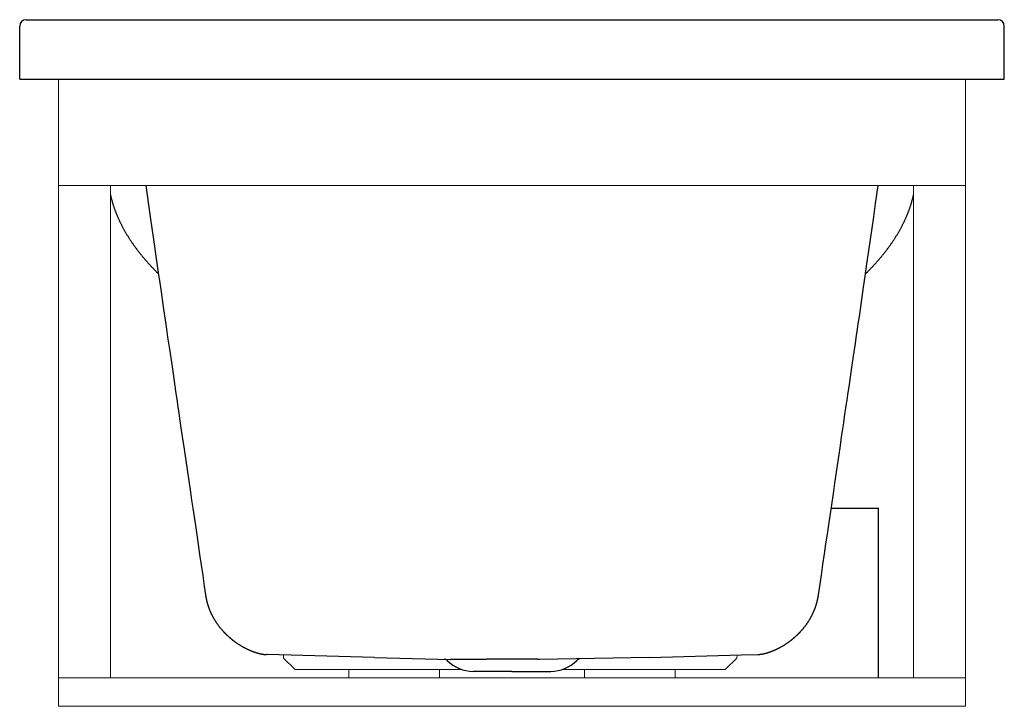
# Model space of a CAD drawing. Units: millimetres. Extents: x 22918 to 109163, y -16867 to 42239.
# Drawn here: x 50829 to 51589, y 8948 to 9478 of the extents above; entities that cross this region are included whole.
import ezdxf

# ---------------------------------------------------------------- set-up
doc = ezdxf.new("R2010")
doc.units = ezdxf.units.MM
doc.layers.get('0').update_dxf_attribs({"lineweight": 13})
doc.layers.add('3 BOLD 0.25mm', color=1, linetype='Continuous', lineweight=25)
doc.layers.add('7_ALL_FEATURES', color=7, linetype='Continuous')

msp = doc.modelspace()

# ---------------------------------------------------------------- linework, layer by layer
at = {"color": 7, "linetype": 'Continuous'}
for p, q in [((50858.71, 8948), (50858.71, 9432)), ((51558.71, 9432), (51558.71, 8948)), ((51558.71, 9350), (50858.71, 9350)), ((50898.71, 9350), (50898.71, 8970)), ((51518.71, 9350), (51518.71, 8970)), ((51032.35, 8985.09), (51032.4, 8987.65)), ((51032.35, 8985.09), (51041.35, 8976.33)), ((51382.35, 8985.09), (51373.35, 8976.32)), ((51382.4, 8987.59), (51382.35, 8985.09)), ((51170.21, 8976.33), (51041.35, 8976.33)), ((51373.35, 8976.32), (51247.22, 8976.33)), ((50858.71, 8970), (51558.71, 8970)), ((51558.71, 8948), (50858.71, 8948))]:
    msp.add_line(p, q, dxfattribs=at)
at = {"linetype": 'Continuous'}
for p, q in [((51082.75, 8976.33), (51082.75, 8970)), ((51152.75, 8976.33), (51152.75, 8970)), ((51264.68, 8976.33), (51264.68, 8970)), ((51334.68, 8976.32), (51334.68, 8970))]:
    msp.add_line(p, q, dxfattribs=at)
at = {"layer": '3 BOLD 0.25mm', "linetype": 'Continuous'}
for p, q in [((50833.71, 9478), (51583.71, 9478)), ((50828.71, 9432), (50828.71, 9473)), ((51588.71, 9432), (51588.71, 9473)), ((50828.71, 9432), (51588.71, 9432)), ((50926.04, 9350), (50928.17, 9335.09)), ((51489.4, 9336.04), (51491.38, 9350)), ((50928.17, 9335.09), (50929.48, 9325.89)), ((51487.95, 9325.91), (51489.4, 9336.04)), ((50929.48, 9325.89), (50930.73, 9317.2)), ((51486.69, 9317.12), (51487.95, 9325.91)), ((50930.73, 9317.2), (50931.98, 9308.46)), ((51485.42, 9308.26), (51486.69, 9317.12)), ((50931.98, 9308.46), (50935.97, 9280.77)), ((51482.73, 9289.6), (51485.42, 9308.26)), ((51481.36, 9280.09), (51482.73, 9289.6)), ((50935.97, 9280.77), (50936.56, 9276.68)), ((51480.11, 9271.5), (51481.36, 9280.09)), ((51481.61, 9281.82), (51482.16, 9282.36)), ((50936.56, 9276.68), (50937.85, 9267.82)), ((50937.85, 9267.82), (50939.26, 9258.07)), ((51478.73, 9261.99), (51480.11, 9271.5)), ((50939.26, 9258.07), (50940.8, 9247.51)), ((51477.62, 9254.3), (51478.73, 9261.99)), ((51476.83, 9248.91), (51477.62, 9254.3)), ((51476.01, 9243.29), (51476.83, 9248.91)), ((50942.04, 9239.01), (50942.91, 9233.03)), ((51473.8, 9228.17), (51474.72, 9234.41)), ((50944.3, 9223.59), (50945.27, 9216.95)), ((51457.94, 9120.17), (51461.2, 9142.35)), ((51445.28, 9034.01), (51446.29, 9040.86)), ((50972.15, 9034.01), (50972.2, 9033.68)), ((50972.2, 9033.68), (50972.25, 9033.36)), ((50972.25, 9033.36), (50972.3, 9033.04)), ((50972.3, 9033.04), (50972.36, 9032.72)), ((50972.36, 9032.72), (50972.41, 9032.39)), ((50972.41, 9032.39), (50972.48, 9032.06)), ((50972.48, 9032.06), (50972.54, 9031.73)), ((50972.54, 9031.73), (50972.6, 9031.4)), ((50972.6, 9031.4), (50972.67, 9031.08)), ((50972.67, 9031.08), (50972.74, 9030.76)), ((50972.74, 9030.76), (50972.81, 9030.44)), ((50972.81, 9030.44), (50972.88, 9030.12)), ((50972.88, 9030.12), (50972.95, 9029.82)), ((50972.95, 9029.82), (50973.02, 9029.51)), ((50973.02, 9029.51), (50973.1, 9029.21)), ((50973.1, 9029.21), (50973.17, 9028.92)), ((50973.17, 9028.92), (50973.25, 9028.63)), ((51444.22, 9028.77), (51444.3, 9029.06)), ((51444.3, 9029.06), (51444.37, 9029.36)), ((51444.37, 9029.36), (51444.44, 9029.66)), ((51444.55, 9030.12), (51444.62, 9030.44)), ((51444.62, 9030.44), (51444.69, 9030.76)), ((51444.69, 9030.76), (51444.76, 9031.08)), ((51444.76, 9031.08), (51444.82, 9031.4)), ((51444.82, 9031.4), (51444.89, 9031.73)), ((51444.89, 9031.73), (51444.95, 9032.06)), ((51444.95, 9032.06), (51445.01, 9032.39)), ((51445.01, 9032.39), (51445.07, 9032.72)), ((51445.07, 9032.72), (51445.13, 9033.04)), ((51445.13, 9033.04), (51445.18, 9033.36)), ((51445.18, 9033.36), (51445.23, 9033.68)), ((51445.23, 9033.68), (51445.28, 9034.01)), ((51445.31, 9034.17), (51445.31, 9034.17)), ((50973.25, 9028.63), (50973.32, 9028.34)), ((50973.32, 9028.34), (50973.4, 9028.07)), ((50973.4, 9028.07), (50973.47, 9027.8)), ((50973.47, 9027.8), (50973.54, 9027.53)), ((50973.54, 9027.53), (50973.63, 9027.25)), ((50973.63, 9027.25), (50973.71, 9026.96)), ((50973.71, 9026.96), (50973.8, 9026.66)), ((50973.8, 9026.66), (50973.89, 9026.37)), ((50973.89, 9026.37), (50973.99, 9026.06)), ((50973.99, 9026.06), (50974.09, 9025.75)), ((50974.09, 9025.75), (50974.19, 9025.43)), ((50974.19, 9025.43), (50974.3, 9025.11)), ((50974.3, 9025.11), (50974.41, 9024.8)), ((50974.41, 9024.8), (50974.51, 9024.49)), ((50974.51, 9024.49), (50974.62, 9024.18)), ((50974.62, 9024.18), (50974.74, 9023.88)), ((50974.74, 9023.88), (50974.85, 9023.57)), ((50974.85, 9023.57), (50974.96, 9023.26)), ((50974.96, 9023.26), (50975.08, 9022.96)), ((50975.08, 9022.96), (50975.2, 9022.66)), ((50975.2, 9022.66), (50975.32, 9022.37)), ((50975.32, 9022.37), (50975.44, 9022.07)), ((50975.44, 9022.07), (50975.56, 9021.77)), ((50975.56, 9021.77), (50975.69, 9021.48)), ((50975.69, 9021.48), (50975.81, 9021.19)), ((51441.55, 9021.04), (51441.68, 9021.33)), ((51441.68, 9021.33), (51441.81, 9021.63)), ((51441.81, 9021.63), (51441.93, 9021.92)), ((51441.93, 9021.92), (51442.05, 9022.22)), ((51442.05, 9022.22), (51442.17, 9022.51)), ((51442.17, 9022.51), (51442.29, 9022.81)), ((51442.29, 9022.81), (51442.41, 9023.11)), ((51442.41, 9023.11), (51442.52, 9023.42)), ((51442.52, 9023.42), (51442.64, 9023.72)), ((51442.64, 9023.72), (51442.75, 9024.03)), ((51442.75, 9024.03), (51442.86, 9024.34)), ((51442.86, 9024.34), (51442.97, 9024.64)), ((51442.97, 9024.64), (51443.08, 9024.96)), ((51443.08, 9024.96), (51443.18, 9025.27)), ((51443.18, 9025.27), (51443.29, 9025.59)), ((51443.29, 9025.59), (51443.39, 9025.9)), ((51443.39, 9025.9), (51443.49, 9026.21)), ((51443.49, 9026.21), (51443.58, 9026.52)), ((51443.58, 9026.52), (51443.67, 9026.81)), ((51443.67, 9026.81), (51443.76, 9027.11)), ((51443.76, 9027.11), (51443.85, 9027.39)), ((51443.85, 9027.39), (51443.92, 9027.67)), ((51443.92, 9027.67), (51444, 9027.93)), ((51444, 9027.93), (51444.07, 9028.2)), ((51444.07, 9028.2), (51444.15, 9028.48)), ((51444.15, 9028.48), (51444.22, 9028.77)), ((50975.81, 9021.19), (50975.94, 9020.89)), ((50975.94, 9020.89), (50976.07, 9020.6)), ((50976.07, 9020.6), (50976.2, 9020.31)), ((50976.2, 9020.31), (50976.34, 9020.02)), ((50976.34, 9020.02), (50976.47, 9019.73)), ((50976.47, 9019.73), (50976.61, 9019.44)), ((50976.61, 9019.44), (50976.75, 9019.14)), ((50976.75, 9019.14), (50976.89, 9018.85)), ((50976.89, 9018.85), (50977.04, 9018.56)), ((50977.04, 9018.56), (50977.18, 9018.27)), ((50977.18, 9018.27), (50977.33, 9017.98)), ((50977.33, 9017.98), (50977.49, 9017.68)), ((50977.49, 9017.68), (50977.64, 9017.39)), ((50977.64, 9017.39), (50977.79, 9017.1)), ((50977.79, 9017.1), (50977.95, 9016.81)), ((50977.95, 9016.81), (50978.11, 9016.53)), ((50978.11, 9016.53), (50978.27, 9016.24)), ((50978.27, 9016.24), (50978.44, 9015.95)), ((50978.44, 9015.95), (50978.6, 9015.66)), ((50978.6, 9015.66), (50978.77, 9015.37)), ((50978.77, 9015.37), (50978.94, 9015.08)), ((50978.94, 9015.08), (50979.11, 9014.8)), ((50979.11, 9014.8), (50979.29, 9014.51)), ((50979.29, 9014.51), (50979.47, 9014.22)), ((50979.47, 9014.22), (50979.65, 9013.94)), ((50979.65, 9013.94), (50979.83, 9013.65)), ((50979.83, 9013.65), (50980.01, 9013.36)), ((51437.51, 9013.51), (51437.69, 9013.79)), ((51437.69, 9013.79), (51437.87, 9014.08)), ((51437.87, 9014.08), (51438.05, 9014.37)), ((51438.05, 9014.37), (51438.23, 9014.65)), ((51438.23, 9014.65), (51438.4, 9014.94)), ((51438.4, 9014.94), (51438.57, 9015.23)), ((51438.57, 9015.23), (51438.74, 9015.52)), ((51438.74, 9015.52), (51438.91, 9015.8)), ((51438.91, 9015.8), (51439.07, 9016.09)), ((51439.07, 9016.09), (51439.24, 9016.38)), ((51439.24, 9016.38), (51439.4, 9016.67)), ((51439.4, 9016.67), (51439.56, 9016.96)), ((51439.56, 9016.96), (51439.71, 9017.25)), ((51439.71, 9017.25), (51439.87, 9017.54)), ((51439.87, 9017.54), (51440.02, 9017.83)), ((51440.02, 9017.83), (51440.17, 9018.12)), ((51440.17, 9018.12), (51440.32, 9018.41)), ((51440.32, 9018.41), (51440.47, 9018.71)), ((51440.47, 9018.71), (51440.61, 9019)), ((51440.61, 9019), (51440.75, 9019.29)), ((51440.75, 9019.29), (51440.89, 9019.58)), ((51440.89, 9019.58), (51441.03, 9019.87)), ((51441.03, 9019.87), (51441.16, 9020.16)), ((51441.16, 9020.16), (51441.29, 9020.45)), ((51441.29, 9020.45), (51441.42, 9020.75)), ((51441.42, 9020.75), (51441.55, 9021.04)), ((50980.01, 9013.36), (50980.2, 9013.08)), ((50980.2, 9013.08), (50980.39, 9012.79)), ((50980.39, 9012.79), (50980.58, 9012.51)), ((50980.58, 9012.51), (50980.77, 9012.23)), ((50980.77, 9012.23), (50980.97, 9011.94)), ((50980.97, 9011.94), (50981.16, 9011.66)), ((50981.16, 9011.66), (50981.36, 9011.38)), ((50981.36, 9011.38), (50981.56, 9011.1)), ((50981.56, 9011.1), (50981.77, 9010.82)), ((50981.77, 9010.82), (50981.97, 9010.54)), ((50981.97, 9010.54), (50982.18, 9010.27)), ((50982.18, 9010.27), (50982.39, 9009.99)), ((50982.39, 9009.99), (50982.6, 9009.71)), ((50982.6, 9009.71), (50982.81, 9009.43)), ((50982.81, 9009.43), (50983.03, 9009.16)), ((50983.03, 9009.16), (50983.25, 9008.88)), ((50983.25, 9008.88), (50983.47, 9008.61)), ((50983.47, 9008.61), (50983.7, 9008.33)), ((50983.7, 9008.33), (50983.92, 9008.06)), ((50983.92, 9008.06), (50984.15, 9007.78)), ((50984.15, 9007.78), (50984.39, 9007.51)), ((51433.39, 9007.92), (51433.62, 9008.19)), ((51433.62, 9008.19), (51433.84, 9008.47)), ((51433.84, 9008.47), (51434.07, 9008.74)), ((51434.07, 9008.74), (51434.29, 9009.02)), ((51434.29, 9009.02), (51434.51, 9009.3)), ((51434.51, 9009.3), (51434.72, 9009.57)), ((51434.72, 9009.57), (51434.94, 9009.85)), ((51434.94, 9009.85), (51435.15, 9010.13)), ((51435.15, 9010.13), (51435.35, 9010.4)), ((51435.35, 9010.4), (51435.56, 9010.68)), ((51435.56, 9010.68), (51435.76, 9010.96)), ((51435.76, 9010.96), (51435.97, 9011.24)), ((51435.97, 9011.24), (51436.17, 9011.52)), ((51436.17, 9011.52), (51436.36, 9011.8)), ((51436.36, 9011.8), (51436.56, 9012.09)), ((51436.56, 9012.09), (51436.75, 9012.37)), ((51436.75, 9012.37), (51436.95, 9012.65)), ((51436.95, 9012.65), (51437.14, 9012.94)), ((51437.14, 9012.94), (51437.32, 9013.22)), ((51437.32, 9013.22), (51437.51, 9013.51)), ((50996.01, 8997.01), (50996.31, 8996.8)), ((50996.31, 8996.8), (50996.61, 8996.6)), ((50996.61, 8996.6), (50996.91, 8996.4)), ((50996.91, 8996.4), (50997.2, 8996.21)), ((50997.2, 8996.21), (50997.49, 8996.02)), ((50997.49, 8996.02), (50997.77, 8995.84)), ((50997.77, 8995.84), (50998.05, 8995.66)), ((50998.05, 8995.66), (50998.31, 8995.49)), ((50998.31, 8995.49), (50998.57, 8995.33)), ((50998.57, 8995.33), (50998.83, 8995.17)), ((50998.83, 8995.17), (50999.08, 8995.02)), ((50999.08, 8995.02), (50999.32, 8994.87)), ((50999.32, 8994.87), (50999.56, 8994.73)), ((50999.56, 8994.73), (50999.79, 8994.59)), ((50999.79, 8994.59), (51000.02, 8994.46)), ((51000.02, 8994.46), (51000.35, 8994.27)), ((51000.35, 8994.27), (51000.67, 8994.08)), ((51000.67, 8994.08), (51000.98, 8993.91)), ((51000.98, 8993.91), (51001.28, 8993.74)), ((51001.28, 8993.74), (51001.57, 8993.58)), ((51001.57, 8993.58), (51001.85, 8993.43)), ((51001.85, 8993.43), (51002.12, 8993.28)), ((51002.12, 8993.28), (51002.39, 8993.15)), ((51002.39, 8993.15), (51002.64, 8993.01)), ((51002.64, 8993.01), (51002.88, 8992.89)), ((51002.88, 8992.89), (51003.12, 8992.77)), ((51003.12, 8992.77), (51003.42, 8992.62)), ((51003.42, 8992.62), (51003.7, 8992.48)), ((51003.7, 8992.48), (51003.98, 8992.34)), ((51003.98, 8992.34), (51004.24, 8992.22)), ((51004.24, 8992.22), (51004.49, 8992.1)), ((51004.49, 8992.1), (51004.73, 8991.98)), ((51004.73, 8991.98), (51004.96, 8991.88)), ((51004.96, 8991.88), (51005.24, 8991.75)), ((51005.24, 8991.75), (51005.5, 8991.63)), ((51005.5, 8991.63), (51005.75, 8991.52)), ((51005.75, 8991.52), (51005.99, 8991.41)), ((51005.99, 8991.41), (51006.22, 8991.31)), ((51006.22, 8991.31), (51006.44, 8991.22)), ((51006.44, 8991.22), (51006.7, 8991.11)), ((51006.7, 8991.11), (51006.94, 8991.01)), ((51006.94, 8991.01), (51007.17, 8990.91)), ((51007.17, 8990.91), (51007.4, 8990.82)), ((51007.4, 8990.82), (51007.61, 8990.73)), ((51409.96, 8990.79), (51410.18, 8990.88)), ((51410.18, 8990.88), (51410.41, 8990.98)), ((51410.41, 8990.98), (51410.65, 8991.08)), ((51410.65, 8991.08), (51410.9, 8991.18)), ((51410.9, 8991.18), (51411.12, 8991.28)), ((51411.12, 8991.28), (51411.35, 8991.37)), ((51411.35, 8991.37), (51411.58, 8991.48)), ((51411.58, 8991.48), (51411.83, 8991.59)), ((51411.83, 8991.59), (51412.09, 8991.7)), ((51412.09, 8991.7), (51412.36, 8991.83)), ((51412.36, 8991.83), (51412.58, 8991.93)), ((51412.58, 8991.93), (51412.82, 8992.04)), ((51412.82, 8992.04), (51413.06, 8992.16)), ((51413.06, 8992.16), (51413.32, 8992.28)), ((51413.32, 8992.28), (51413.59, 8992.41)), ((51413.59, 8992.41), (51413.87, 8992.55)), ((51413.87, 8992.55), (51414.16, 8992.69)), ((51414.16, 8992.69), (51414.39, 8992.81)), ((51414.39, 8992.81), (51414.63, 8992.93)), ((51414.63, 8992.93), (51414.87, 8993.06)), ((51414.87, 8993.06), (51415.13, 8993.19)), ((51415.13, 8993.19), (51415.4, 8993.33)), ((51415.4, 8993.33), (51415.67, 8993.48)), ((51415.67, 8993.48), (51415.96, 8993.64)), ((51415.96, 8993.64), (51416.25, 8993.8)), ((51416.25, 8993.8), (51416.56, 8993.97)), ((51416.56, 8993.97), (51416.87, 8994.14)), ((51416.87, 8994.14), (51417.19, 8994.33)), ((51417.19, 8994.33), (51417.53, 8994.52)), ((51417.53, 8994.52), (51417.75, 8994.66)), ((51417.75, 8994.66), (51417.99, 8994.8)), ((51417.99, 8994.8), (51418.23, 8994.94)), ((51418.23, 8994.94), (51418.47, 8995.09)), ((51418.47, 8995.09), (51418.73, 8995.25)), ((51418.73, 8995.25), (51418.98, 8995.41)), ((51418.98, 8995.41), (51419.25, 8995.57)), ((51419.25, 8995.57), (51419.52, 8995.75)), ((51419.52, 8995.75), (51419.8, 8995.93)), ((51419.8, 8995.93), (51420.08, 8996.11)), ((51420.08, 8996.11), (51420.37, 8996.3)), ((51420.37, 8996.3), (51420.67, 8996.5)), ((51420.67, 8996.5), (51420.96, 8996.7)), ((51420.96, 8996.7), (51421.26, 8996.91)), ((51421.26, 8996.91), (51421.57, 8997.11)), ((51421.57, 8997.11), (51421.87, 8997.33)), ((51007.61, 8990.73), (51007.86, 8990.64)), ((51007.86, 8990.64), (51008.09, 8990.55)), ((51008.09, 8990.55), (51008.32, 8990.46)), ((51008.32, 8990.46), (51008.54, 8990.38)), ((51008.54, 8990.38), (51008.75, 8990.3)), ((51008.75, 8990.3), (51008.96, 8990.22)), ((51008.96, 8990.22), (51009.2, 8990.13)), ((51009.2, 8990.13), (51009.42, 8990.05)), ((51009.42, 8990.05), (51009.65, 8989.97)), ((51009.65, 8989.97), (51009.87, 8989.9)), ((51009.87, 8989.9), (51010.08, 8989.83)), ((51010.08, 8989.83), (51010.28, 8989.76)), ((51010.28, 8989.76), (51010.49, 8989.69)), ((51010.49, 8989.69), (51010.69, 8989.62)), ((51010.69, 8989.62), (51010.9, 8989.55)), ((51010.9, 8989.55), (51011.11, 8989.49)), ((51011.11, 8989.49), (51011.32, 8989.42)), ((51011.32, 8989.42), (51011.53, 8989.36)), ((51011.53, 8989.36), (51011.78, 8989.28)), ((51011.66, 8989.32), (51011.74, 8989.3)), ((51011.74, 8989.3), (51011.85, 8989.26)), ((51011.78, 8989.28), (51012.01, 8989.21)), ((51012.01, 8989.21), (51012.25, 8989.15)), ((51012.25, 8989.15), (51012.48, 8989.08)), ((51012.48, 8989.08), (51012.71, 8989.02)), ((51012.71, 8989.02), (51012.93, 8988.96)), ((51012.93, 8988.96), (51013.16, 8988.9)), ((51013.16, 8988.9), (51013.38, 8988.84)), ((51013.38, 8988.84), (51013.59, 8988.79)), ((51013.59, 8988.79), (51013.81, 8988.74)), ((51013.81, 8988.74), (51014.02, 8988.69)), ((51014.02, 8988.69), (51014.23, 8988.64)), ((51014.23, 8988.64), (51014.44, 8988.59)), ((51014.44, 8988.59), (51014.64, 8988.55)), ((51014.64, 8988.55), (51014.84, 8988.51)), ((51014.84, 8988.51), (51015.04, 8988.47)), ((51015.04, 8988.47), (51015.24, 8988.43)), ((51015.24, 8988.43), (51015.43, 8988.39)), ((51015.43, 8988.39), (51015.62, 8988.36)), ((51015.62, 8988.36), (51015.81, 8988.33)), ((51015.81, 8988.33), (51015.99, 8988.29)), ((51015.99, 8988.29), (51016.18, 8988.26)), ((51016.18, 8988.26), (51016.36, 8988.24)), ((51016.36, 8988.24), (51016.53, 8988.21)), ((51016.53, 8988.21), (51016.71, 8988.18)), ((51016.71, 8988.18), (51016.88, 8988.16)), ((51016.88, 8988.16), (51017.05, 8988.14)), ((51017.05, 8988.14), (51017.22, 8988.12)), ((51017.22, 8988.12), (51017.39, 8988.1)), ((51017.39, 8988.1), (51017.55, 8988.08)), ((51017.55, 8988.08), (51017.71, 8988.06)), ((51017.71, 8988.06), (51017.87, 8988.05)), ((51017.87, 8988.05), (51018.03, 8988.04)), ((51018.03, 8988.04), (51018.19, 8988.02)), ((51018.19, 8988.02), (51018.34, 8988.01)), ((51018.34, 8988.01), (51018.49, 8988)), ((51018.49, 8988), (51018.64, 8987.99)), ((51018.64, 8987.99), (51018.78, 8987.98)), ((51018.78, 8987.98), (51018.93, 8987.98)), ((51018.93, 8987.98), (51019.07, 8987.97)), ((51019.07, 8987.97), (51019.21, 8987.97)), ((51019.76, 8987.95), (51019.21, 8987.97)), ((51102.71, 8985.78), (51019.76, 8987.95)), ((51102.71, 8985.78), (51161.26, 8984.25)), ((51314.72, 8985.78), (51230, 8984.25)), ((51314.72, 8985.78), (51385.49, 8987.63)), ((51385.49, 8987.63), (51398.43, 8987.97)), ((51398.43, 8987.97), (51398.57, 8987.98)), ((51398.57, 8987.98), (51398.72, 8987.99)), ((51398.72, 8987.99), (51398.87, 8988)), ((51398.87, 8988), (51399.02, 8988.01)), ((51399.02, 8988.01), (51399.17, 8988.02)), ((51399.17, 8988.02), (51399.32, 8988.03)), ((51399.32, 8988.03), (51399.48, 8988.04)), ((51399.48, 8988.04), (51399.64, 8988.06)), ((51399.64, 8988.06), (51399.8, 8988.07)), ((51399.8, 8988.07), (51399.96, 8988.09)), ((51399.96, 8988.09), (51400.12, 8988.11)), ((51400.12, 8988.11), (51400.29, 8988.13)), ((51400.29, 8988.13), (51400.46, 8988.15)), ((51400.72, 8988.18), (51400.9, 8988.21)), ((51400.9, 8988.21), (51401.07, 8988.24)), ((51401.07, 8988.24), (51401.25, 8988.26)), ((51401.25, 8988.26), (51401.44, 8988.29)), ((51401.44, 8988.29), (51401.62, 8988.33)), ((51401.62, 8988.33), (51401.81, 8988.36)), ((51401.81, 8988.36), (51402, 8988.39)), ((51402, 8988.39), (51402.19, 8988.43)), ((51402.19, 8988.43), (51402.39, 8988.47)), ((51402.39, 8988.47), (51402.59, 8988.51)), ((51402.59, 8988.51), (51402.79, 8988.55)), ((51402.79, 8988.55), (51402.99, 8988.59)), ((51402.99, 8988.59), (51403.2, 8988.64)), ((51403.2, 8988.64), (51403.41, 8988.69)), ((51403.41, 8988.69), (51403.62, 8988.74)), ((51403.62, 8988.74), (51403.84, 8988.79)), ((51403.84, 8988.79), (51404.05, 8988.84)), ((51404.05, 8988.84), (51404.27, 8988.9)), ((51404.27, 8988.9), (51404.5, 8988.96)), ((51404.5, 8988.96), (51404.72, 8989.02)), ((51404.72, 8989.02), (51404.95, 8989.08)), ((51404.95, 8989.08), (51405.18, 8989.15)), ((51405.18, 8989.15), (51405.42, 8989.21)), ((51405.42, 8989.21), (51405.65, 8989.28)), ((51405.65, 8989.28), (51405.85, 8989.34)), ((51405.85, 8989.34), (51406.06, 8989.41)), ((51406.06, 8989.41), (51406.26, 8989.47)), ((51406.26, 8989.47), (51406.47, 8989.54)), ((51406.47, 8989.54), (51406.68, 8989.6)), ((51406.68, 8989.6), (51406.89, 8989.67)), ((51406.89, 8989.67), (51407.1, 8989.74)), ((51407.1, 8989.74), (51407.3, 8989.81)), ((51407.3, 8989.81), (51407.51, 8989.88)), ((51407.51, 8989.88), (51407.73, 8989.95)), ((51407.73, 8989.95), (51407.95, 8990.03)), ((51407.95, 8990.03), (51408.18, 8990.11)), ((51408.18, 8990.11), (51408.41, 8990.2)), ((51408.41, 8990.2), (51408.61, 8990.27)), ((51408.61, 8990.27), (51408.83, 8990.35)), ((51408.83, 8990.35), (51409.05, 8990.44)), ((51409.05, 8990.44), (51409.27, 8990.52)), ((51409.27, 8990.52), (51409.5, 8990.61)), ((51409.5, 8990.61), (51409.74, 8990.71)), ((51409.74, 8990.71), (51409.96, 8990.79)), ((51208.71, 8975), (51178.71, 8975)), ((51208.71, 8975), (51238.71, 8975))]:
    msp.add_line(p, q, dxfattribs=at)
for points in [[(50898.71, 9342.89), (50898.73, 9342.83), (50898.83, 9342.38), (50898.94, 9341.93), (50899.05, 9341.47), (50899.16, 9341.02), (50899.27, 9340.57), (50899.39, 9340.11), (50899.51, 9339.66), (50899.63, 9339.2), (50899.75, 9338.75), (50899.88, 9338.3), (50900.01, 9337.84), (50900.14, 9337.39), (50900.27, 9336.94), (50900.41, 9336.48), (50900.55, 9336.03), (50900.69, 9335.57), (50900.83, 9335.12), (50900.98, 9334.66), (50901.13, 9334.21), (50901.28, 9333.76), (50901.43, 9333.3), (50901.59, 9332.85), (50901.74, 9332.39), (50901.91, 9331.94), (50902.07, 9331.49), (50902.24, 9331.03), (50902.4, 9330.58), (50902.57, 9330.12), (50902.75, 9329.67), (50902.92, 9329.21), (50903.1, 9328.76), (50903.28, 9328.3), (50903.47, 9327.85), (50903.65, 9327.4), (50903.84, 9326.94), (50904.03, 9326.49), (50904.23, 9326.03), (50904.42, 9325.58), (50904.62, 9325.12), (50904.82, 9324.67), (50905.03, 9324.21), (50905.23, 9323.76), (50905.44, 9323.31), (50905.65, 9322.85), (50905.87, 9322.4), (50906.09, 9321.94), (50906.3, 9321.49), (50906.53, 9321.03), (50906.75, 9320.58), (50906.98, 9320.12), (50907.21, 9319.67), (50907.44, 9319.22), (50907.67, 9318.76), (50907.91, 9318.31), (50908.15, 9317.85), (50908.39, 9317.4), (50908.64, 9316.94), (50908.89, 9316.49), (50909.14, 9316.04), (50909.39, 9315.58), (50909.65, 9315.13), (50909.9, 9314.67), (50910.16, 9314.22), (50910.43, 9313.77), (50910.69, 9313.31), (50910.96, 9312.86), (50911.23, 9312.41), (50911.51, 9311.95), (50911.78, 9311.5), (50912.06, 9311.04), (50912.34, 9310.59), (50912.63, 9310.14), (50912.91, 9309.68), (50913.2, 9309.23), (50913.49, 9308.78), (50913.79, 9308.33), (50914.09, 9307.87), (50914.39, 9307.42), (50914.69, 9306.97), (50914.99, 9306.52), (50915.3, 9306.06), (50915.61, 9305.61), (50915.92, 9305.16), (50916.24, 9304.71), (50916.56, 9304.25), (50916.88, 9303.8), (50917.2, 9303.35), (50917.52, 9302.9), (50917.85, 9302.45), (50918.18, 9302), (50918.52, 9301.55), (50918.85, 9301.1), (50919.19, 9300.65), (50919.53, 9300.19), (50919.88, 9299.74), (50920.22, 9299.29), (50920.57, 9298.84), (50920.92, 9298.39), (50921.28, 9297.94), (50921.63, 9297.5), (50921.99, 9297.05), (50922.36, 9296.6), (50922.72, 9296.15), (50923.09, 9295.7), (50923.46, 9295.25), (50923.83, 9294.8), (50924.2, 9294.36), (50924.58, 9293.91), (50924.96, 9293.46), (50925.34, 9293.01), (50925.73, 9292.57), (50926.11, 9292.12), (50926.5, 9291.67), (50926.9, 9291.23), (50927.29, 9290.78), (50927.69, 9290.34), (50928.09, 9289.89), (50928.49, 9289.44), (50928.9, 9289), (50929.3, 9288.55), (50929.71, 9288.11), (50930.13, 9287.67), (50930.54, 9287.22), (50930.96, 9286.78), (50931.38, 9286.34), (50931.8, 9285.89), (50932.23, 9285.45), (50932.66, 9285.01), (50933.09, 9284.57), (50933.52, 9284.12), (50933.95, 9283.68), (50934.39, 9283.24), (50934.83, 9282.8), (50935.27, 9282.36), (50935.82, 9281.82)], [(51482.16, 9282.36), (51482.6, 9282.8), (51483.04, 9283.24), (51483.48, 9283.68), (51483.91, 9284.12), (51484.34, 9284.57), (51484.77, 9285.01), (51485.2, 9285.45), (51485.63, 9285.89), (51486.05, 9286.34), (51486.47, 9286.78), (51486.89, 9287.22), (51487.3, 9287.67), (51487.71, 9288.11), (51488.12, 9288.56), (51488.53, 9289), (51488.94, 9289.44), (51489.34, 9289.89), (51489.74, 9290.34), (51490.14, 9290.78), (51490.53, 9291.23), (51490.92, 9291.67), (51491.31, 9292.12), (51491.7, 9292.57), (51492.09, 9293.01), (51492.47, 9293.46), (51492.85, 9293.91), (51493.23, 9294.36), (51493.6, 9294.8), (51493.97, 9295.25), (51494.34, 9295.7), (51494.71, 9296.15), (51495.07, 9296.6), (51495.43, 9297.05), (51495.79, 9297.5), (51496.15, 9297.95), (51496.5, 9298.39), (51496.86, 9298.84), (51497.21, 9299.29), (51497.55, 9299.74), (51497.9, 9300.19), (51498.24, 9300.65), (51498.58, 9301.1), (51498.91, 9301.55), (51499.24, 9302), (51499.58, 9302.45), (51499.9, 9302.9), (51500.23, 9303.35), (51500.55, 9303.8), (51500.87, 9304.25), (51501.19, 9304.71), (51501.51, 9305.16), (51501.82, 9305.61), (51502.13, 9306.06), (51502.44, 9306.52), (51502.74, 9306.97), (51503.04, 9307.42), (51503.34, 9307.87), (51503.64, 9308.33), (51503.93, 9308.78), (51504.23, 9309.23), (51504.52, 9309.69), (51504.8, 9310.14), (51505.09, 9310.59), (51505.37, 9311.05), (51505.65, 9311.5), (51505.92, 9311.95), (51506.2, 9312.41), (51506.47, 9312.86), (51506.74, 9313.31), (51507, 9313.77), (51507.27, 9314.22), (51507.53, 9314.67), (51507.78, 9315.13), (51508.04, 9315.58), (51508.29, 9316.04), (51508.54, 9316.49), (51508.79, 9316.95), (51509.03, 9317.4), (51509.28, 9317.85), (51509.52, 9318.31), (51509.75, 9318.76), (51509.99, 9319.22), (51510.22, 9319.67), (51510.45, 9320.13), (51510.68, 9320.58), (51510.9, 9321.03), (51511.12, 9321.49), (51511.34, 9321.94), (51511.56, 9322.4), (51511.77, 9322.85), (51511.99, 9323.31), (51512.2, 9323.76), (51512.4, 9324.22), (51512.61, 9324.67), (51512.81, 9325.12), (51513.01, 9325.58), (51513.2, 9326.03), (51513.4, 9326.49), (51513.59, 9326.94), (51513.78, 9327.4), (51513.96, 9327.85), (51514.15, 9328.31), (51514.33, 9328.76), (51514.5, 9329.21), (51514.68, 9329.67), (51514.85, 9330.12), (51515.03, 9330.58), (51515.19, 9331.03), (51515.36, 9331.49), (51515.52, 9331.94), (51515.68, 9332.39), (51515.84, 9332.85), (51516, 9333.3), (51516.15, 9333.76), (51516.3, 9334.21), (51516.45, 9334.67), (51516.6, 9335.12), (51516.74, 9335.57), (51516.88, 9336.03), (51517.02, 9336.48), (51517.16, 9336.94), (51517.29, 9337.39), (51517.42, 9337.84), (51517.55, 9338.3), (51517.68, 9338.75), (51517.8, 9339.21), (51517.92, 9339.66), (51518.04, 9340.11), (51518.16, 9340.57), (51518.27, 9341.02), (51518.38, 9341.47), (51518.49, 9341.93), (51518.6, 9342.38), (51518.7, 9342.84), (51518.71, 9342.89)], [(50940.8, 9247.51), (50941.21, 9244.74), (50942.04, 9239.01)], [(51474.72, 9234.41), (51475.16, 9237.44), (51476.01, 9243.29)], [(50942.91, 9233.03), (50943.36, 9229.95), (50944.3, 9223.59)], [(51472.36, 9218.29), (51472.85, 9221.66), (51473.8, 9228.17)], [(50945.27, 9216.95), (50945.77, 9213.52), (50946.81, 9206.44)], [(51470.81, 9207.75), (51471.34, 9211.34), (51472.36, 9218.29)], [(50946.81, 9206.44), (50947.34, 9202.77), (50948.46, 9195.2)], [(51469.16, 9196.47), (51469.72, 9200.31), (51470.81, 9207.75)], [(51466.76, 9180.16), (51467.38, 9184.38), (51467.99, 9188.51), (51469.16, 9196.47)], [(50948.46, 9195.2), (50949.03, 9191.28), (50950.22, 9183.16)], [(50950.22, 9183.16), (50950.84, 9178.96), (50951.47, 9174.66), (50952.12, 9170.25), (50953.47, 9161.1)], [(51463.42, 9157.44), (51464.13, 9162.22), (51464.81, 9166.87), (51465.48, 9171.41), (51466.76, 9180.16)], [(50953.47, 9161.1), (50954.17, 9156.36), (50954.88, 9151.49), (50955.62, 9146.49)], [(51461.2, 9142.35), (51461.96, 9147.52), (51463.42, 9157.44)], [(50955.62, 9146.49), (50960.49, 9113.37), (50961.4, 9107.24), (50962.33, 9100.9)], [(51455.21, 9101.63), (51457.06, 9114.19), (51457.94, 9120.17)], [(50962.33, 9100.9), (50964.3, 9087.49), (50965.35, 9080.37), (50966.44, 9072.95), (50967.58, 9065.2), (50968.75, 9057.2), (50969.95, 9049.03), (50971.17, 9040.67), (50972.15, 9034.01)], [(51446.29, 9040.86), (51447.52, 9049.32), (51448.73, 9057.57), (51449.92, 9065.65), (51451.07, 9073.47), (51452.17, 9080.95), (51453.22, 9088.13), (51454.23, 9095.01), (51455.21, 9101.63)], [(51444.44, 9029.66), (51444.48, 9029.82), (51444.55, 9030.12)], [(50984.39, 9007.51), (50984.5, 9007.37), (50984.62, 9007.23), (50984.74, 9007.09), (50984.86, 9006.96), (50984.98, 9006.82), (50985.1, 9006.68), (50985.22, 9006.55), (50985.34, 9006.41), (50985.46, 9006.28), (50985.59, 9006.14), (50985.71, 9006.01), (50985.83, 9005.87), (50985.96, 9005.73), (50986.08, 9005.6), (50986.21, 9005.46), (50986.33, 9005.33), (50986.46, 9005.2), (50986.59, 9005.06), (50986.72, 9004.93), (50986.85, 9004.79), (50986.98, 9004.66), (50987.11, 9004.53), (50987.24, 9004.39), (50987.37, 9004.26), (50987.5, 9004.13), (50987.63, 9003.99), (50987.77, 9003.86), (50987.9, 9003.73), (50988.03, 9003.6), (50988.17, 9003.47), (50988.3, 9003.33), (50988.44, 9003.2), (50988.58, 9003.07), (50988.72, 9002.94), (50988.85, 9002.81), (50988.99, 9002.68), (50989.13, 9002.55), (50989.27, 9002.42), (50989.41, 9002.29), (50989.55, 9002.16), (50989.7, 9002.03), (50989.84, 9001.9), (50989.98, 9001.77), (50990.12, 9001.64), (50990.27, 9001.52), (50990.41, 9001.39), (50990.56, 9001.26), (50990.7, 9001.14), (50990.85, 9001.01), (50991, 9000.88), (50991.14, 9000.76), (50991.29, 9000.63), (50991.44, 9000.51), (50991.59, 9000.38), (50991.74, 9000.26), (50991.89, 9000.13), (50992.04, 9000.01), (50992.19, 8999.89), (50992.34, 8999.76), (50992.49, 8999.64), (50992.64, 8999.52), (50992.8, 8999.4), (50992.95, 8999.28), (50993.1, 8999.16), (50993.25, 8999.04), (50993.41, 8998.92), (50993.56, 8998.8), (50993.71, 8998.68), (50993.87, 8998.57), (50994.02, 8998.45), (50994.18, 8998.33), (50994.33, 8998.22), (50994.48, 8998.1), (50994.64, 8997.99), (50994.79, 8997.88), (50994.95, 8997.77), (50995.1, 8997.66), (50995.25, 8997.55), (50995.41, 8997.44), (50995.56, 8997.33), (50995.71, 8997.22), (50996.01, 8997.01)], [(51421.87, 8997.33), (51422.02, 8997.44), (51422.18, 8997.55), (51422.33, 8997.66), (51422.48, 8997.77), (51422.64, 8997.88), (51422.79, 8997.99), (51422.94, 8998.1), (51423.1, 8998.22), (51423.25, 8998.33), (51423.41, 8998.45), (51423.56, 8998.57), (51423.71, 8998.68), (51423.87, 8998.8), (51424.02, 8998.92), (51424.17, 8999.04), (51424.33, 8999.16), (51424.48, 8999.28), (51424.63, 8999.4), (51424.78, 8999.52), (51424.94, 8999.64), (51425.09, 8999.76), (51425.24, 8999.89), (51425.39, 9000.01), (51425.54, 9000.13), (51425.69, 9000.26), (51425.84, 9000.38), (51425.99, 9000.51), (51426.14, 9000.63), (51426.28, 9000.76), (51426.43, 9000.88), (51426.58, 9001.01), (51426.73, 9001.14), (51426.87, 9001.26), (51427.02, 9001.39), (51427.16, 9001.52), (51427.3, 9001.64), (51427.45, 9001.77), (51427.59, 9001.9), (51427.73, 9002.03), (51427.88, 9002.16), (51428.02, 9002.29), (51428.16, 9002.42), (51428.3, 9002.55), (51428.44, 9002.68), (51428.58, 9002.81), (51428.71, 9002.94), (51428.85, 9003.07), (51428.99, 9003.2), (51429.12, 9003.33), (51429.26, 9003.47), (51429.39, 9003.6), (51429.53, 9003.73), (51429.66, 9003.86), (51429.8, 9003.99), (51429.93, 9004.13), (51430.06, 9004.26), (51430.19, 9004.39), (51430.32, 9004.53), (51430.45, 9004.66), (51430.58, 9004.79), (51430.71, 9004.93), (51430.84, 9005.06), (51430.97, 9005.2), (51431.09, 9005.33), (51431.22, 9005.46), (51431.35, 9005.6), (51431.47, 9005.73), (51431.6, 9005.87), (51431.72, 9006.01), (51431.84, 9006.14), (51431.97, 9006.28), (51432.09, 9006.41), (51432.21, 9006.55), (51432.33, 9006.68), (51432.45, 9006.82), (51432.57, 9006.96), (51432.69, 9007.09), (51432.81, 9007.23), (51432.93, 9007.37), (51433.04, 9007.51), (51433.16, 9007.64), (51433.39, 9007.92)], [(51400.46, 8988.15), (51400.55, 8988.16), (51400.72, 8988.18)]]:
    msp.add_lwpolyline(points, dxfattribs=at)
for centre, radius, start, end in [((50833.71, 9473), 5, 90, 180), ((51583.71, 9473), 5, 0, 90), ((51156.51, 8981.37), 3, 44.25656, 88.47958), ((51178.71, 9003), 28, 224.25658, 270), ((51238.71, 9003), 28, 270, 315.74342), ((51260.92, 8981.37), 3, 91.52042, 135.74344)]:
    msp.add_arc(centre, radius, start, end, dxfattribs=at)
for points, start_tangent, end_tangent in [([(51011.85, 8989.26), (51011.86, 8989.26)], (0.958929, -0.283646), (0.959073, -0.283159)), ([(51187.43, 8984.25), (51187.12, 8984.24), (51186.81, 8984.24), (51186.5, 8984.24), (51186.2, 8984.23), (51185.89, 8984.23), (51185.58, 8984.23), (51185.28, 8984.22), (51184.97, 8984.22), (51184.67, 8984.22), (51184.37, 8984.21), (51184.07, 8984.21), (51183.77, 8984.21), (51183.47, 8984.2), (51183.17, 8984.2), (51182.87, 8984.2), (51182.58, 8984.19), (51182.28, 8984.19), (51181.99, 8984.19), (51181.7, 8984.19), (51181.4, 8984.18), (51181.11, 8984.18), (51180.82, 8984.18), (51180.54, 8984.18), (51180.25, 8984.17), (51179.96, 8984.17), (51179.68, 8984.17), (51179.39, 8984.17), (51179.11, 8984.16), (51178.83, 8984.16), (51178.55, 8984.16), (51178.27, 8984.16), (51178, 8984.16), (51177.72, 8984.16), (51177.45, 8984.15), (51177.17, 8984.15), (51176.9, 8984.15), (51176.63, 8984.15), (51176.36, 8984.15), (51176.09, 8984.15), (51175.83, 8984.15), (51175.56, 8984.14), (51175.3, 8984.14), (51175.04, 8984.14), (51174.77, 8984.14), (51174.52, 8984.14), (51174.26, 8984.14), (51174, 8984.14), (51173.75, 8984.14), (51173.49, 8984.14), (51173.24, 8984.14), (51172.99, 8984.14), (51172.74, 8984.14), (51172.49, 8984.14), (51172.25, 8984.14), (51172, 8984.14), (51171.76, 8984.14), (51171.52, 8984.14), (51171.28, 8984.14), (51171.04, 8984.14), (51170.8, 8984.14), (51170.57, 8984.14), (51170.34, 8984.14), (51170.11, 8984.14), (51169.88, 8984.14), (51169.65, 8984.14), (51169.42, 8984.14), (51169.2, 8984.14), (51168.97, 8984.14), (51168.75, 8984.14), (51168.53, 8984.15), (51168.31, 8984.15), (51168.1, 8984.15), (51167.88, 8984.15), (51167.67, 8984.15), (51167.46, 8984.15), (51167.25, 8984.15), (51167.04, 8984.16), (51166.84, 8984.16), (51166.63, 8984.16), (51166.43, 8984.16), (51166.23, 8984.16), (51166.03, 8984.16), (51165.84, 8984.17), (51165.64, 8984.17), (51165.45, 8984.17), (51165.26, 8984.17), (51165.07, 8984.18), (51164.88, 8984.18), (51164.7, 8984.18), (51164.51, 8984.18), (51164.33, 8984.19), (51164.15, 8984.19), (51163.97, 8984.19), (51163.8, 8984.19), (51163.63, 8984.2), (51163.45, 8984.2), (51163.28, 8984.2), (51163.12, 8984.21), (51162.95, 8984.21), (51162.79, 8984.21), (51162.62, 8984.22), (51162.46, 8984.22), (51162.31, 8984.22), (51162.15, 8984.23), (51162, 8984.23), (51161.84, 8984.23), (51161.69, 8984.24), (51161.55, 8984.24), (51161.4, 8984.24), (51161.26, 8984.25)], (-0.999928, -0.012032), (-0.999657, 0.026177)), ([(51208.71, 8984.37), (51208.39, 8984.37), (51208.06, 8984.37), (51207.73, 8984.37), (51207.4, 8984.37), (51207.08, 8984.37), (51206.75, 8984.37), (51206.42, 8984.37), (51206.09, 8984.37), (51205.77, 8984.37), (51205.44, 8984.37), (51205.11, 8984.37), (51204.79, 8984.37), (51204.46, 8984.36), (51204.13, 8984.36), (51203.81, 8984.36), (51203.48, 8984.36), (51203.15, 8984.36), (51202.83, 8984.36), (51202.5, 8984.36), (51202.18, 8984.36), (51201.85, 8984.36), (51201.53, 8984.36), (51201.2, 8984.35), (51200.88, 8984.35), (51200.56, 8984.35), (51200.23, 8984.35), (51199.91, 8984.35), (51199.59, 8984.35), (51199.26, 8984.35), (51198.94, 8984.34), (51198.62, 8984.34), (51198.3, 8984.34), (51197.98, 8984.34), (51197.66, 8984.34), (51197.34, 8984.34), (51197.02, 8984.33), (51196.7, 8984.33), (51196.38, 8984.33), (51196.07, 8984.33), (51195.75, 8984.32), (51195.43, 8984.32), (51195.12, 8984.32), (51194.8, 8984.32), (51194.49, 8984.32), (51194.17, 8984.31), (51193.86, 8984.31), (51193.54, 8984.31), (51193.23, 8984.31), (51192.92, 8984.3), (51192.61, 8984.3), (51192.3, 8984.3), (51191.99, 8984.29), (51191.68, 8984.29), (51191.37, 8984.29), (51191.06, 8984.29), (51190.76, 8984.28), (51190.45, 8984.28), (51190.15, 8984.28), (51189.84, 8984.27), (51189.54, 8984.27), (51189.23, 8984.27), (51188.93, 8984.26), (51188.63, 8984.26), (51188.33, 8984.26), (51188.03, 8984.25), (51187.73, 8984.25), (51187.43, 8984.25)], (-1, 0), (-0.999927, -0.012063)), ([(51230, 8984.25), (51229.7, 8984.25), (51229.4, 8984.25), (51229.1, 8984.26), (51228.8, 8984.26), (51228.5, 8984.26), (51228.19, 8984.27), (51227.89, 8984.27), (51227.59, 8984.27), (51227.28, 8984.28), (51226.98, 8984.28), (51226.67, 8984.28), (51226.36, 8984.29), (51226.06, 8984.29), (51225.75, 8984.29), (51225.44, 8984.29), (51225.13, 8984.3), (51224.82, 8984.3), (51224.51, 8984.3), (51224.2, 8984.31), (51223.88, 8984.31), (51223.57, 8984.31), (51223.26, 8984.31), (51222.94, 8984.32), (51222.63, 8984.32), (51222.31, 8984.32), (51222, 8984.32), (51221.68, 8984.32), (51221.36, 8984.33), (51221.04, 8984.33), (51220.73, 8984.33), (51220.41, 8984.33), (51220.09, 8984.34), (51219.77, 8984.34), (51219.45, 8984.34), (51219.13, 8984.34), (51218.81, 8984.34), (51218.49, 8984.34), (51218.16, 8984.35), (51217.84, 8984.35), (51217.52, 8984.35), (51217.2, 8984.35), (51216.87, 8984.35), (51216.55, 8984.35), (51216.23, 8984.35), (51215.9, 8984.36), (51215.58, 8984.36), (51215.25, 8984.36), (51214.93, 8984.36), (51214.6, 8984.36), (51214.28, 8984.36), (51213.95, 8984.36), (51213.62, 8984.36), (51213.3, 8984.36), (51212.97, 8984.36), (51212.64, 8984.37), (51212.32, 8984.37), (51211.99, 8984.37), (51211.66, 8984.37), (51211.34, 8984.37), (51211.01, 8984.37), (51210.68, 8984.37), (51210.35, 8984.37), (51210.03, 8984.37), (51209.7, 8984.37), (51209.37, 8984.37), (51209.04, 8984.37), (51208.71, 8984.37)], (-0.999927, 0.012063), (-1, 0))]:
    msp.add_spline(points, degree=3, dxfattribs=dict(at, start_tangent=start_tangent, end_tangent=end_tangent))
at = {"layer": '7_ALL_FEATURES', "color": 7, "linetype": 'Continuous'}
for p in [(51455.41, 9101), (51491.56, 8970)]:
    msp.add_line(p, (51491.56, 9101), dxfattribs=at)

doc.saveas('drawing.dxf')
